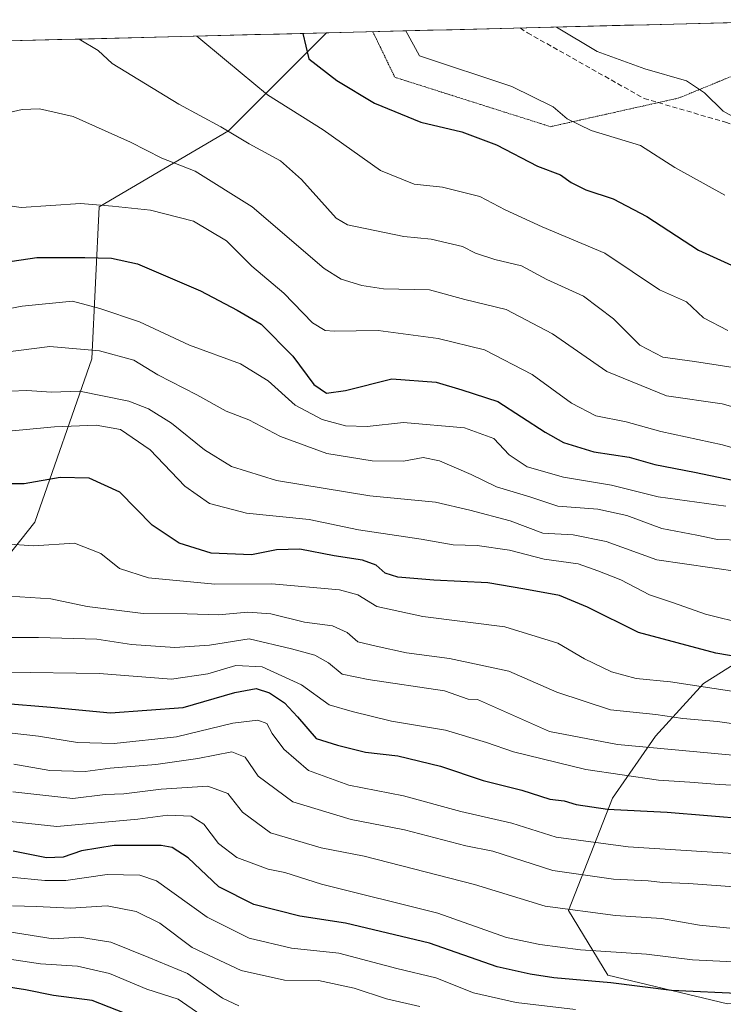
# Model space of a CAD drawing. Units: metres. Extents: x 671856 to 675318, y 4746773 to 4749173.
# Drawn here: x 674912 to 675054, y 4748968 to 4749168 of the extents above; entities that cross this region are included whole.
import ezdxf

# ---------------------------------------------------------------- set-up
doc = ezdxf.new("R2010")
doc.units = ezdxf.units.M
doc.header["$MEASUREMENT"] = 0
doc.linetypes.add('TRAZOS2', pattern=[0.375, 0.25, -0.125])
doc.linetypes.add('TRAZOSX2', pattern=[1.5, 1, -0.5])
for name, color, linetype, lineweight in [('Arbolado forestal CxS', 92, 'Continuous', 0), ('Curva de nivel maestra', 36, 'Continuous', 30), ('Curva de nivel normal', 36, 'Continuous', 0), ('Municipio CxS', 142, 'Continuous', 0), ('Senda', 19, 'TRAZOSX2', 0), ('Vía pecuaria eje', 92, 'TRAZOS2', 0)]:
    doc.layers.add(name, color=color, linetype=linetype, lineweight=lineweight)

# ---------------------------------------------------------------- blocks, each defined once
blk = doc.blocks.new('*U172')
at = {"layer": 'Curva de nivel normal', "color": 36, "linetype": 'Continuous', "lineweight": 0}
blk.add_polyline3d([(675020.43, 4749166.57, 1065), (675028.67, 4749161.62, 1065), (675038.36, 4749158.08, 1065), (675046.78, 4749155.67, 1065), (675050.46, 4749153.24, 1065), (675054.24, 4749149.48, 1065), (675064.64, 4749143.76, 1065)], dxfattribs=at)
blk = doc.blocks.new('*U175')
at = {"layer": 'Curva de nivel normal', "color": 36, "linetype": 'Continuous', "lineweight": 0}
blk.add_polyline3d([(674989.89, 4749165.8, 1070), (674992.65, 4749160.71, 1070), (675011.42, 4749154.52, 1070), (675019.8, 4749150.36, 1070), (675022.59, 4749147.98, 1070), (675027.5, 4749145.56, 1070), (675037.5, 4749142.55, 1070), (675044.43, 4749138.07, 1070), (675054.57, 4749132.45, 1070)], dxfattribs=at)
blk = doc.blocks.new('*U176')
at = {"layer": 'Curva de nivel normal', "color": 36, "linetype": 'Continuous', "lineweight": 0}
blk.add_polyline3d([(674947.51, 4749164.72, 1080), (674953.52, 4749159.72, 1080), (674961.89, 4749152.84, 1080), (674973.12, 4749145.73, 1080), (674984.74, 4749137.44, 1080), (674991.56, 4749134.69, 1080), (674997.37, 4749134.08, 1080), (675004.89, 4749132.22, 1080), (675010.05, 4749129.46, 1080), (675017.52, 4749126.02, 1080), (675030.21, 4749120.68, 1080), (675041.34, 4749113.28, 1080), (675046.8, 4749110.85, 1080), (675050.22, 4749107.58, 1080), (675055.19, 4749105.05, 1080)], dxfattribs=at)
blk = doc.blocks.new('*U188')
at = {"layer": 'Curva de nivel normal', "color": 36, "linetype": 'Continuous', "lineweight": 0}
blk.add_polyline3d([(674904.41, 4749100.07, 1110), (674917.75, 4749101.79, 1110), (674927.79, 4749100.88, 1110), (674934.77, 4749098.98, 1110), (674939.64, 4749096.01, 1110), (674947.51, 4749092, 1110), (674953.48, 4749088.65, 1110), (674958.06, 4749086.88, 1110), (674964.47, 4749083.52, 1110), (674973.87, 4749080.07, 1110), (674983.1, 4749078.56, 1110), (674989.41, 4749078.52, 1110), (674993.41, 4749079.23, 1110), (674996.76, 4749078.58, 1110), (675003.13, 4749075.79, 1110), (675008.26, 4749073.29, 1110), (675015.03, 4749071.28, 1110), (675020.74, 4749069.42, 1110), (675028.81, 4749068.75, 1110), (675034.69, 4749067.48, 1110), (675041.81, 4749064.86, 1110), (675048.9, 4749063.52, 1110), (675053.05, 4749062.6, 1110), (675057.9, 4749062.48, 1110)], dxfattribs=at)
blk = doc.blocks.new('*U191')
at = {"layer": 'Curva de nivel normal', "color": 36, "linetype": 'Continuous', "lineweight": 0}
blk.add_polyline3d([(675064.48, 4749024.12, 1135), (675053.07, 4749025.72, 1135), (675046.04, 4749026.35, 1135), (675040.6, 4749027.11, 1135), (675031.36, 4749028.08, 1135), (675020.48, 4749031.67, 1135), (675010.76, 4749035.94, 1135), (674998.74, 4749038.52, 1135), (674990.03, 4749039.62, 1135), (674983.92, 4749040.96, 1135), (674980.18, 4749041.9, 1135), (674978.03, 4749043.75, 1135), (674975.05, 4749045.11, 1135), (674969.38, 4749045.89, 1135), (674962.52, 4749047.54, 1135), (674957.85, 4749047.9, 1135), (674951.91, 4749047.34, 1135), (674945.58, 4749047.56, 1135), (674936.64, 4749047.6, 1135), (674925.3, 4749049.01, 1135), (674917.95, 4749050.58, 1135), (674907.37, 4749051.29, 1135)], dxfattribs=at)
blk = doc.blocks.new('*U193')
at = {"layer": 'Curva de nivel normal', "color": 36, "linetype": 'Continuous', "lineweight": 0}
blk.add_polyline3d([(674901.77, 4749131.48, 1095), (674911.92, 4749129.96, 1095), (674923.95, 4749130.76, 1095), (674930.44, 4749130.23, 1095), (674938.18, 4749129.4, 1095), (674946.86, 4749127.17, 1095), (674953.53, 4749123.21, 1095), (674958.7, 4749118.06, 1095), (674965.19, 4749112.56, 1095), (674971, 4749106.55, 1095), (674973.53, 4749105.02, 1095), (674975.38, 4749104.89, 1095), (674984.32, 4749105.01, 1095), (674996.44, 4749103.4, 1095), (675005.85, 4749101.1, 1095), (675015.54, 4749096.12, 1095), (675023.48, 4749090.29, 1095), (675028.4, 4749087.68, 1095), (675034.56, 4749086.48, 1095), (675041.61, 4749084.55, 1095), (675054.07, 4749081.82, 1095), (675062.66, 4749079.35, 1095)], dxfattribs=at)
blk = doc.blocks.new('*U200')
at = {"layer": 'Curva de nivel normal', "color": 36, "linetype": 'Continuous', "lineweight": 0}
blk.add_polyline3d([(674900.05, 4749147.09, 1090), (674912.11, 4749149.82, 1090), (674915.65, 4749149.96, 1090), (674922.5, 4749148.39, 1090), (674934.11, 4749143.24, 1090), (674940.44, 4749140, 1090), (674947.2, 4749137.32, 1090), (674958.74, 4749130.1, 1090), (674973.34, 4749117.59, 1090), (674976.77, 4749115.45, 1090), (674980.97, 4749114.16, 1090), (674985.41, 4749113.5, 1090), (674994.67, 4749113.25, 1090), (675001.87, 4749111.32, 1090), (675010.22, 4749109.27, 1090), (675019.62, 4749104.34, 1090), (675030.68, 4749096.73, 1090), (675042.74, 4749091.79, 1090), (675054.02, 4749090.14, 1090), (675066, 4749086.74, 1090)], dxfattribs=at)
blk = doc.blocks.new('*U203')
at = {"layer": 'Curva de nivel normal', "color": 36, "linetype": 'Continuous', "lineweight": 0}
blk.add_polyline3d([(675056.41, 4749031.82, 1130), (675043.53, 4749033.77, 1130), (675036.57, 4749034.42, 1130), (675031.58, 4749035.78, 1130), (675026.09, 4749038.4, 1130), (675020.74, 4749041.6, 1130), (675010, 4749044.92, 1130), (674993.36, 4749047.04, 1130), (674984.02, 4749049.07, 1130), (674980.18, 4749051.4, 1130), (674976.46, 4749052.44, 1130), (674962.72, 4749053.66, 1130), (674951.16, 4749053.58, 1130), (674937.75, 4749054.83, 1130), (674931.83, 4749056.76, 1130), (674928.06, 4749059.8, 1130), (674922.76, 4749061.91, 1130), (674914.44, 4749061.35, 1130), (674908.7, 4749061.74, 1130)], dxfattribs=at)
blk = doc.blocks.new('*U205')
at = {"layer": 'Curva de nivel normal', "color": 36, "linetype": 'Continuous', "lineweight": 0}
blk.add_polyline3d([(674906.49, 4749084.36, 1120), (674918.66, 4749085.46, 1120), (674927.11, 4749085.82, 1120), (674932.07, 4749084.93, 1120), (674938.08, 4749080.84, 1120), (674945.08, 4749073.47, 1120), (674950.14, 4749069.96, 1120), (674957.64, 4749068, 1120), (674970.31, 4749066.66, 1120), (674980.33, 4749064.62, 1120), (674992.98, 4749062.7, 1120), (674999.48, 4749061.53, 1120), (675004.35, 4749061.41, 1120), (675010.9, 4749060.44, 1120), (675017.94, 4749058.67, 1120), (675024.87, 4749057.66, 1120), (675028.82, 4749056.27, 1120), (675033.47, 4749054.42, 1120), (675039.31, 4749051.38, 1120), (675044.16, 4749049.8, 1120), (675050.68, 4749047.5, 1120), (675058.81, 4749045.45, 1120)], dxfattribs=at)
blk = doc.blocks.new('*U212')
at = {"layer": 'Curva de nivel normal', "color": 36, "linetype": 'Continuous', "lineweight": 0}
blk.add_polyline3d([(674901.75, 4749107.97, 1105), (674912.1, 4749109.97, 1105), (674922.35, 4749110.99, 1105), (674927.89, 4749109.46, 1105), (674935.95, 4749106.77, 1105), (674946.08, 4749102.02, 1105), (674956.4, 4749098.27, 1105), (674961.98, 4749094.81, 1105), (674967.47, 4749089.86, 1105), (674972.92, 4749086.98, 1105), (674977.65, 4749085.67, 1105), (674982.08, 4749085.56, 1105), (674989.41, 4749086.33, 1105), (675001.77, 4749085.25, 1105), (675007.74, 4749083.1, 1105), (675010.87, 4749079.78, 1105), (675014.49, 4749077.34, 1105), (675021.88, 4749075.27, 1105), (675031.62, 4749073.63, 1105), (675041.07, 4749071.3, 1105), (675054.77, 4749069.42, 1105)], dxfattribs=at)
blk = doc.blocks.new('*U215')
at = {"layer": 'Curva de nivel normal', "color": 36, "linetype": 'Continuous', "lineweight": 0}
blk.add_polyline3d([(674907.64, 4749042.73, 1140), (674915.42, 4749042.75, 1140), (674927.3, 4749042.44, 1140), (674934.3, 4749041.3, 1140), (674943.08, 4749040.72, 1140), (674950.09, 4749041.18, 1140), (674958.12, 4749042.46, 1140), (674966.75, 4749040.42, 1140), (674971.47, 4749039.17, 1140), (674974.22, 4749037.58, 1140), (674977, 4749035.3, 1140), (674982.29, 4749034.2, 1140), (674997.74, 4749031.94, 1140), (675002.53, 4749030.25, 1140), (675004.44, 4749030.16, 1140), (675019.03, 4749023.68, 1140), (675032.81, 4749021.04, 1140), (675062, 4749018.32, 1140)], dxfattribs=at)
blk = doc.blocks.new('*U216')
at = {"layer": 'Curva de nivel normal', "color": 36, "linetype": 'Continuous', "lineweight": 0}
blk.add_polyline3d([(674906.42, 4749092.58, 1115), (674913.08, 4749092.85, 1115), (674918.08, 4749092.52, 1115), (674923.73, 4749092.74, 1115), (674933.73, 4749090.68, 1115), (674937.75, 4749089.16, 1115), (674942.42, 4749086.22, 1115), (674949.08, 4749080.8, 1115), (674954.56, 4749077.44, 1115), (674963.68, 4749074.56, 1115), (674982.59, 4749071.46, 1115), (674995.93, 4749070.18, 1115), (675002.87, 4749068.58, 1115), (675011.05, 4749066.39, 1115), (675017.69, 4749063.93, 1115), (675023.85, 4749063.57, 1115), (675030.53, 4749062.25, 1115), (675040.76, 4749058.48, 1115), (675057.58, 4749056.05, 1115)], dxfattribs=at)
blk = doc.blocks.new('*U217')
at = {"layer": 'Curva de nivel normal', "color": 36, "linetype": 'Continuous', "lineweight": 0}
blk.add_polyline3d([(674923.68, 4749164.12, 1085), (674927.51, 4749161.81, 1085), (674930.4, 4749159.14, 1085), (674943.91, 4749150.93, 1085), (674952.38, 4749146.33, 1085), (674958.18, 4749142.87, 1085), (674964.51, 4749139.42, 1085), (674968.76, 4749135.63, 1085), (674975.8, 4749127.81, 1085), (674978.09, 4749126.46, 1085), (674989.47, 4749124.1, 1085), (674995.07, 4749123.55, 1085), (675001.41, 4749122.06, 1085), (675004.05, 4749120.68, 1085), (675007.97, 4749119.4, 1085), (675013.37, 4749118.12, 1085), (675018.5, 4749115.39, 1085), (675025.92, 4749111.97, 1085), (675031.98, 4749107.36, 1085), (675037.34, 4749102.02, 1085), (675041.98, 4749099.58, 1085), (675048.39, 4749098.74, 1085), (675057.98, 4749097.27, 1085)], dxfattribs=at)
blk = doc.blocks.new('*U221')
at = {"layer": 'Curva de nivel maestra', "color": 36, "linetype": 'Continuous', "lineweight": 30}
blk.add_polyline3d([(674902.75, 4749118.03, 1100), (674915.08, 4749119.81, 1100), (674924.82, 4749119.82, 1100), (674930.27, 4749119.67, 1100), (674935.48, 4749118.56, 1100), (674948.3, 4749113.04, 1100), (674955.73, 4749109.11, 1100), (674960.55, 4749106.28, 1100), (674967.03, 4749099.82, 1100), (674971.25, 4749094.09, 1100), (674973.83, 4749092.29, 1100), (674977.7, 4749092.85, 1100), (674987.07, 4749095.19, 1100), (674996.02, 4749094.57, 1100), (675001.28, 4749093, 1100), (675008.54, 4749090.65, 1100), (675018.18, 4749084.4, 1100), (675021.84, 4749082.33, 1100), (675028.04, 4749080.43, 1100), (675035.2, 4749079.31, 1100), (675040.41, 4749077.87, 1100), (675048.41, 4749076.31, 1100), (675059.41, 4749074.01, 1100)], dxfattribs=at)
blk = doc.blocks.new('*U223')
at = {"layer": 'Curva de nivel maestra', "color": 36, "linetype": 'Continuous', "lineweight": 30}
blk.add_polyline3d([(674969.01, 4749165.27, 1075), (674970.25, 4749160.15, 1075), (674975.93, 4749155.7, 1075), (674983.58, 4749151.14, 1075), (674992.97, 4749147.26, 1075), (675001.23, 4749145.28, 1075), (675008.26, 4749142.68, 1075), (675016.57, 4749138.32, 1075), (675021.29, 4749136.58, 1075), (675023.41, 4749135.04, 1075), (675026.39, 4749133.56, 1075), (675031.96, 4749131.71, 1075), (675038.76, 4749128.14, 1075), (675049.26, 4749121.31, 1075), (675055.89, 4749118.28, 1075)], dxfattribs=at)
blk = doc.blocks.new('*U227')
at = {"layer": 'Curva de nivel maestra', "color": 36, "linetype": 'Continuous', "lineweight": 30}
blk.add_polyline3d([(675073.71, 4749036.02, 1125), (675052.75, 4749039.59, 1125), (675037.07, 4749043.78, 1125), (675026.73, 4749048.9, 1125), (675021.03, 4749051.28, 1125), (675014.06, 4749052.55, 1125), (675006.54, 4749053.81, 1125), (674995.55, 4749054.37, 1125), (674988.3, 4749055.02, 1125), (674985.71, 4749055.78, 1125), (674983.87, 4749057.43, 1125), (674981.11, 4749058.43, 1125), (674975.41, 4749059.32, 1125), (674968.41, 4749060.68, 1125), (674963.7, 4749060.5, 1125), (674958.6, 4749059.52, 1125), (674950.44, 4749059.88, 1125), (674943.94, 4749061.91, 1125), (674938.46, 4749065.55, 1125), (674931.91, 4749072.22, 1125), (674925.69, 4749075.05, 1125), (674919.82, 4749075.19, 1125), (674912.56, 4749073.9, 1125), (674902.24, 4749073.94, 1125)], dxfattribs=at)

msp = doc.modelspace()

# ---------------------------------------------------------------- linework, layer by layer
at = {"layer": 'Arbolado forestal CxS', "color": 92, "linetype": 'Continuous', "lineweight": 0}
for points in [[(674867.6667, 4749006.8255, 1182.4822), (674914.6747, 4749066.1621, 1129.5934), (674926.2341, 4749099.2997, 1112.7935), (674927.7753, 4749130.1241, 1096.6668), (674953.9773, 4749145.5357, 1085.8087), (674973.8324, 4749165.3902, 1073.1418), (675079.3335, 4749168.0563, 1057.4133)], [(675079.3335, 4749168.0563, 1057.4133), (674973.8324, 4749165.3902, 1073.1418)], [(674542.1497, 4749154.481, 1070.0754), (674542.4677, 4749127.0443, 1081.5089), (674554.7973, 4749107.0085, 1090.9902), (674575.9877, 4749063.4689, 1113.3117), (674599.4919, 4749020.6995, 1141.3258), (674616.4455, 4748997.5809, 1158.1351), (674663.8377, 4748974.0767, 1191.8676), (674696.9743, 4748971.7645, 1204.0123), (674738.5869, 4748983.3239, 1206.0098), (674794.0713, 4748981.7827, 1210.9891), (674867.6667, 4749006.8255, 1182.4822), (674914.6747, 4749066.1621, 1129.5934), (674926.2341, 4749099.2997, 1112.7935), (674927.7753, 4749130.1241, 1096.6668), (674953.9773, 4749145.5357, 1085.8087), (674973.8324, 4749165.3902, 1073.1418)], [(674542.1497, 4749154.481, 1070.0754), (674542.4677, 4749127.0443, 1081.5089), (674554.7973, 4749107.0085, 1090.9902), (674575.9877, 4749063.4689, 1113.3117), (674599.4919, 4749020.6995, 1141.3258), (674616.4455, 4748997.5809, 1158.1351), (674663.8377, 4748974.0767, 1191.8676), (674696.9743, 4748971.7645, 1204.0123), (674738.5869, 4748983.3239, 1206.0098), (674794.0713, 4748981.7827, 1210.9891), (674867.6667, 4749006.8255, 1182.4822), (674914.6747, 4749066.1621, 1129.5934), (674926.2341, 4749099.2997, 1112.7935), (674927.7753, 4749130.1241, 1096.6668), (674953.9773, 4749145.5357, 1085.8087), (674973.8324, 4749165.3902, 1073.1418)], [(674973.8324, 4749165.3902, 1073.1418), (674542.1497, 4749154.481, 1070.0754)], [(675103.5594, 4749138.7377, 1058.8275), (675101.5775, 4749138.6865, 1058.9404), (675091.5345, 4749133.9807, 1063.6185), (675085.9025, 4749130.6589, 1066.9598), (675087.3995, 4749121.8049, 1071.2507), (675122.0829, 4749106.8199, 1074.0318), (675114.2507, 4749088.7173, 1085.7144), (675104.5497, 4749073.1967, 1099.1856), (675081.2689, 4749058.6461, 1114.7178), (675068.6579, 4749045.0653, 1121.5946), (675050.2269, 4749033.4249, 1131.8804), (675040.5259, 4749022.7549, 1140.5626), (675031.7959, 4749010.1443, 1150.7296), (675022.8707, 4748987.3815, 1166.6811), (675030.8255, 4748974.2529, 1176.5321), (675055.0763, 4748968.4327, 1180.3142), (675102.6087, 4748970.3723, 1172.6941), (675151.1111, 4748972.3117, 1161.8533), (675181.1827, 4748968.4317, 1157.103), (675209.3133, 4748953.8807, 1158.5621), (675227.7449, 4748935.4499, 1161.8336), (675247.1453, 4748917.0191, 1161.3448), (675266.4079, 4748886.3693, 1179.4151), (675266.4469, 4748886.3391, 1179.4353)], [(675103.5594, 4749138.7377, 1058.8275), (675101.5775, 4749138.6865, 1058.9404), (675091.5345, 4749133.9807, 1063.6185), (675085.9025, 4749130.6589, 1066.9598), (675087.3995, 4749121.8049, 1071.2507), (675122.0829, 4749106.8199, 1074.0318), (675114.2507, 4749088.7173, 1085.7144), (675104.5497, 4749073.1967, 1099.1856), (675081.2689, 4749058.6461, 1114.7178), (675068.6579, 4749045.0653, 1121.5946), (675050.2269, 4749033.4249, 1131.8804), (675040.5259, 4749022.7549, 1140.5626), (675031.7959, 4749010.1443, 1150.7296), (675022.8707, 4748987.3815, 1166.6811), (675030.8255, 4748974.2529, 1176.5321), (675055.0763, 4748968.4327, 1180.3142), (675102.6087, 4748970.3723, 1172.6941), (675151.1111, 4748972.3117, 1161.8533), (675181.1827, 4748968.4317, 1157.103), (675209.3133, 4748953.8807, 1158.5621), (675227.7449, 4748935.4499, 1161.8336), (675247.1453, 4748917.0191, 1161.3448), (675266.4079, 4748886.3693, 1179.4151), (675266.4469, 4748886.3391, 1179.4353)], [(675068.6579, 4749045.0653, 1121.5946), (675050.2269, 4749033.4249, 1131.8804), (675040.5259, 4749022.7549, 1140.5626), (675031.7959, 4749010.1443, 1150.7296), (675022.8707, 4748987.3815, 1166.6811), (675030.8255, 4748974.2529, 1176.5321), (675055.0763, 4748968.4327, 1180.3142)], [(675055.0763, 4748968.4327, 1180.3142), (675030.8255, 4748974.2529, 1176.5321), (675022.8707, 4748987.3815, 1166.6811), (675031.7959, 4749010.1443, 1150.7296), (675040.5259, 4749022.7549, 1140.5626), (675050.2269, 4749033.4249, 1131.8804), (675068.6579, 4749045.0653, 1121.5946)]]:
    msp.add_polyline3d(points, dxfattribs=at)
msp.add_polyline3d([(674696.9743, 4748971.7645, 1204.0123), (674663.8377, 4748974.0767, 1191.8676), (674616.4455, 4748997.5809, 1158.1351), (674599.4919, 4749020.6995, 1141.3258), (674575.9877, 4749063.4689, 1113.3117), (674554.7973, 4749107.0085, 1090.9902), (674542.4677, 4749127.0443, 1081.5089), (674542.1497, 4749154.481, 1070.0754), (674973.8324, 4749165.3902, 1073.1418), (674953.9773, 4749145.5357, 1085.8087), (674927.7753, 4749130.1241, 1096.6668), (674926.2341, 4749099.2997, 1112.7935), (674914.6747, 4749066.1621, 1129.5934), (674867.6667, 4749006.8255, 1182.4822), (674794.0713, 4748981.7827, 1210.9891), (674738.5869, 4748983.3239, 1206.0098), (674696.9743, 4748971.7645, 1204.0123)], close=True, dxfattribs=at)
at = {"layer": 'Curva de nivel maestra', "color": 36, "linetype": 'Continuous', "lineweight": 30}
for points in [[(674908.17, 4749029.46, 1150), (674917.94, 4749028.64, 1150), (674930.04, 4749027.44, 1150), (674944.78, 4749028.58, 1150), (674955.23, 4749031.57, 1150), (674959.59, 4749032.41, 1150), (674962.27, 4749031.56, 1150), (674965.28, 4749029.5, 1150), (674967.95, 4749026.68, 1150), (674971.72, 4749022.28, 1150), (674976.07, 4749020.94, 1150), (674981.74, 4749019.52, 1150), (674988.29, 4749018.76, 1150), (674996.94, 4749016.62, 1150), (675005.6, 4749013.76, 1150), (675013.4, 4749011.81, 1150), (675019.11, 4749009.93, 1150), (675021.97, 4749009.61, 1150), (675024.46, 4749008.88, 1150), (675030.77, 4749007.96, 1150), (675042.89, 4749007.34, 1150), (675059.25, 4749005.98, 1150)], [(675082.16, 4748967.88, 1175), (675058.41, 4748970.48, 1175), (675043.74, 4748971.18, 1175), (675031.44, 4748972.7, 1175), (675019.88, 4748973.69, 1175), (675015.11, 4748974.46, 1175), (675008.41, 4748975.97, 1175), (674994.73, 4748980.76, 1175), (674977.69, 4748984.78, 1175), (674968.39, 4748986.2, 1175), (674959.08, 4748988.58, 1175), (674952.01, 4748992.17, 1175), (674945.8, 4748998.09, 1175), (674942.54, 4749000.15, 1175), (674940.34, 4749000.56, 1175), (674930.75, 4749000.53, 1175), (674924.16, 4748999.47, 1175), (674920.44, 4748998.18, 1175), (674917.06, 4748998.06, 1175), (674910.28, 4748999.41, 1175)], [(674934.76, 4748965.81, 1200), (674926.3, 4748969.1, 1200), (674918.46, 4748970.16, 1200), (674912.82, 4748971.28, 1200), (674905.41, 4748972.46, 1200)]]:
    msp.add_polyline3d(points, dxfattribs=at)
at = {"layer": 'Curva de nivel normal', "color": 36, "linetype": 'Continuous', "lineweight": 0}
for points in [[(674909.13, 4749035.7, 1145), (674927.73, 4749035.44, 1145), (674942.43, 4749034.32, 1145), (674949.75, 4749035.35, 1145), (674955.42, 4749037.07, 1145), (674960.75, 4749036.8, 1145), (674968.77, 4749033.16, 1145), (674974.36, 4749029.08, 1145), (674979.01, 4749027.73, 1145), (674987.01, 4749025.8, 1145), (674997.92, 4749023.94, 1145), (675006.27, 4749021.42, 1145), (675011.71, 4749019.54, 1145), (675026.41, 4749015.96, 1145), (675041.09, 4749013.84, 1145), (675047.47, 4749013.42, 1145), (675053.42, 4749012.91, 1145), (675071.01, 4749012.03, 1145)], [(675067.02, 4748998.24, 1155), (675034.94, 4749000.29, 1155), (675020.38, 4749002.27, 1155), (675011.38, 4749005.1, 1155), (675001.07, 4749007.46, 1155), (674989.4, 4749010.65, 1155), (674978.33, 4749012.8, 1155), (674970.19, 4749015.78, 1155), (674965.17, 4749020.1, 1155), (674962.8, 4749023.31, 1155), (674961.73, 4749025.32, 1155), (674959.93, 4749025.98, 1155), (674954.85, 4749025.35, 1155), (674943.42, 4749022.62, 1155), (674930.78, 4749021.24, 1155), (674923.34, 4749021.45, 1155), (674915.43, 4749022.75, 1155), (674906.48, 4749023.76, 1155)], [(675061.17, 4748991.86, 1160), (675047.22, 4748992.85, 1160), (675042.02, 4748993.03, 1160), (675039.06, 4748993.41, 1160), (675032.01, 4748993.74, 1160), (675019.72, 4748995.46, 1160), (675007.52, 4748999.43, 1160), (675002.1, 4749000.5, 1160), (674989.66, 4749003.73, 1160), (674978.84, 4749005.83, 1160), (674966.98, 4749009.4, 1160), (674959.98, 4749014.63, 1160), (674957.32, 4749018.48, 1160), (674954.66, 4749019.57, 1160), (674947.75, 4749018.19, 1160), (674939.22, 4749016.97, 1160), (674929.97, 4749016.26, 1160), (674924.88, 4749015.6, 1160), (674917.74, 4749015.78, 1160), (674910.42, 4749017.09, 1160)], [(675055.6, 4748983.77, 1165), (675049.43, 4748984.38, 1165), (675041.74, 4748985.77, 1165), (675032.42, 4748986.34, 1165), (675018.13, 4748988.24, 1165), (675003.83, 4748992.65, 1165), (674981.48, 4748998.38, 1165), (674972.74, 4749000.08, 1165), (674962.44, 4749003.16, 1165), (674956.81, 4749007.31, 1165), (674953.79, 4749011.12, 1165), (674949.77, 4749012.6, 1165), (674940.34, 4749012.01, 1165), (674932.72, 4749011.07, 1165), (674928.98, 4749010.92, 1165), (674922.39, 4749010.09, 1165), (674910.21, 4749011.42, 1165)], [(674909.67, 4749005.43, 1170), (674919.17, 4749004.39, 1170), (674935.59, 4749005.89, 1170), (674941.66, 4749006.74, 1170), (674946.4, 4749006.53, 1170), (674948.99, 4749004.86, 1170), (674951.93, 4749000.96, 1170), (674955.66, 4748998.16, 1170), (674961.97, 4748995.73, 1170), (674965.36, 4748995.1, 1170), (674972.83, 4748992.75, 1170), (674996.36, 4748986.84, 1170), (675010.31, 4748981.9, 1170), (675017.09, 4748980.49, 1170), (675025.3, 4748979.37, 1170), (675038.68, 4748978.49, 1170), (675048.04, 4748977.4, 1170), (675066, 4748976.46, 1170), (675085.77, 4748976.44, 1170), (675104.04, 4748973.1, 1170), (675116.8, 4748968.46, 1170), (675130.55, 4748962.67, 1170)], [(675024.29, 4748967.27, 1180), (675012.26, 4748968.7, 1180), (675003.62, 4748970.67, 1180), (674996, 4748973.69, 1180), (674988.1, 4748975.62, 1180), (674976.3, 4748978.7, 1180), (674966.73, 4748979.73, 1180), (674958.17, 4748981.75, 1180), (674949.62, 4748986.03, 1180), (674939.39, 4748993.37, 1180), (674936.01, 4748994.53, 1180), (674929.38, 4748994.7, 1180), (674921.01, 4748993.44, 1180), (674916.73, 4748993.44, 1180), (674909.75, 4748994.15, 1180)], [(674992.72, 4748967.9, 1185), (674985.97, 4748969.48, 1185), (674979.4, 4748971.62, 1185), (674972.17, 4748973.15, 1185), (674965.29, 4748973.22, 1185), (674956.53, 4748975.19, 1185), (674946.61, 4748979.88, 1185), (674940.04, 4748984.82, 1185), (674935.26, 4748987.2, 1185), (674929.38, 4748988.32, 1185), (674921.9, 4748987.85, 1185), (674915.03, 4748988.2, 1185), (674910.14, 4748988.31, 1185)], [(674905.19, 4748983.76, 1190), (674918.42, 4748981.66, 1190), (674923.75, 4748981.97, 1190), (674930.11, 4748980.93, 1190), (674937.82, 4748977.86, 1190), (674945.67, 4748974.58, 1190), (674952.72, 4748969.63, 1190), (674956.08, 4748968.02, 1190)], [(674903.68, 4748978.38, 1195), (674915.82, 4748976.55, 1195), (674923.35, 4748976.07, 1195), (674929.83, 4748974.59, 1195), (674937.4, 4748971.43, 1195), (674943.76, 4748969.39, 1195), (674948.36, 4748966.21, 1195)]]:
    msp.add_polyline3d(points, dxfattribs=at)
at = {"layer": 'Municipio CxS', "color": 142, "linetype": 'Continuous', "lineweight": 0}
msp.add_polyline3d([(674909.3284, 4749163.7601, 1084.9928), (674914.3256, 4749163.8863, 1085.3409), (674919.3227, 4749164.0126, 1085.1901), (674924.3199, 4749164.1389, 1084.5076), (674929.317, 4749164.2652, 1083.4176), (674934.3142, 4749164.3915, 1082.3684), (674939.3114, 4749164.5178, 1081.1838), (674944.3085, 4749164.6441, 1080.1715), (674949.3057, 4749164.7703, 1079.1541), (674954.3029, 4749164.8966, 1077.9344), (674959.3, 4749165.0229, 1076.5139), (674964.2972, 4749165.1492, 1074.9497), (674969.2944, 4749165.2755, 1073.8699), (674974.2915, 4749165.4018, 1072.6999), (674979.2887, 4749165.528, 1071.1169), (674984.2859, 4749165.6543, 1069.9887), (674989.283, 4749165.7806, 1069.2786), (674994.2802, 4749165.9069, 1068.6778), (674999.2774, 4749166.0332, 1068.0322), (675004.2745, 4749166.1595, 1067.3476), (675009.2717, 4749166.2858, 1066.6628), (675014.2689, 4749166.412, 1065.9644), (675019.266, 4749166.5383, 1064.9108), (675024.2632, 4749166.6646, 1063.8073), (675029.2604, 4749166.7909, 1062.9652), (675034.2575, 4749166.9172, 1062.2215), (675039.2547, 4749167.0435, 1061.6782), (675044.2519, 4749167.1698, 1061.7321), (675049.249, 4749167.296, 1061.6054), (675054.2462, 4749167.4223, 1060.9297), (675059.2434, 4749167.5486, 1059.0262)], dxfattribs=at)
at = {"layer": 'Senda', "color": 19, "linetype": 'TRAZOSX2', "lineweight": 0}
for points in [[(675013.0907, 4749166.3823), (675014.5457, 4749165.4087), (675038.1909, 4749152.0827), (675041.0736, 4749151.2401)], [(675041.0736, 4749151.2401), (675054.7203, 4749147.2513), (675079.9815, 4749139.7611), (675098.9678, 4749132.7189)]]:
    msp.add_lwpolyline(points, dxfattribs=at)
at = {"layer": 'Vía pecuaria eje', "color": 92, "linetype": 'TRAZOS2', "lineweight": 0}
for points in [[(674983.2058, 4749165.627, 1070.1542), (674984.6985, 4749162.5413, 1070.5437), (674986.1913, 4749159.4556, 1071.0211), (674987.684, 4749156.3699, 1071.7276), (674992.1909, 4749154.9394, 1071.3192), (674996.6978, 4749153.509, 1071.6666), (675001.2047, 4749152.0785, 1072.2337), (675005.7116, 4749150.6481, 1071.8744), (675010.2185, 4749149.2176, 1071.9862), (675014.7254, 4749147.7872, 1071.598), (675019.2323, 4749146.3567, 1071.1848), (675023.5689, 4749147.3263, 1069.8375), (675027.9055, 4749148.2959, 1068.6215), (675032.2421, 4749149.2655, 1067.7319), (675036.5787, 4749150.2351, 1067.1208), (675040.9153, 4749151.2047, 1066.8044), (675041.0736, 4749151.2401, 1066.7779)], [(675041.0736, 4749151.2401, 1066.7779), (675045.2519, 4749152.1743, 1066.0776), (675049.1609, 4749153.7832, 1064.9113), (675053.0698, 4749155.3922, 1063.9169), (675056.9788, 4749157.0011, 1062.9433), (675060.8878, 4749158.61, 1061.9274), (675065.1416, 4749157.0011, 1061.6854), (675069.3955, 4749155.3921, 1061.4807), (675073.6493, 4749153.7832, 1060.7881), (675077.9031, 4749152.1743, 1060.0845), (675082.157, 4749150.5653, 1059.7407), (675086.4108, 4749148.9564, 1059.242), (675089.1106, 4749145.4653, 1059.392), (675091.8103, 4749141.9743, 1059.3622), (675094.5101, 4749138.4832, 1058.9575), (675097.2098, 4749134.9922, 1059.687), (675098.9678, 4749132.7189, 1060.5272)]]:
    msp.add_polyline3d(points, dxfattribs=at)

# ---------------------------------------------------------------- block references
at = {"layer": 'Curva de nivel maestra', "color": 36, "linetype": 'Continuous', "lineweight": 30}
for name in ['*U223', '*U221', '*U227']:
    msp.add_blockref(name, (0, 0), dxfattribs=at)
at = {"layer": 'Curva de nivel normal', "color": 36, "linetype": 'Continuous', "lineweight": 0}
for name in ['*U172', '*U175', '*U176', '*U217', '*U200', '*U193', '*U212', '*U188', '*U216', '*U205', '*U203', '*U191', '*U215']:
    msp.add_blockref(name, (0, 0), dxfattribs=at)

doc.saveas('drawing.dxf')
